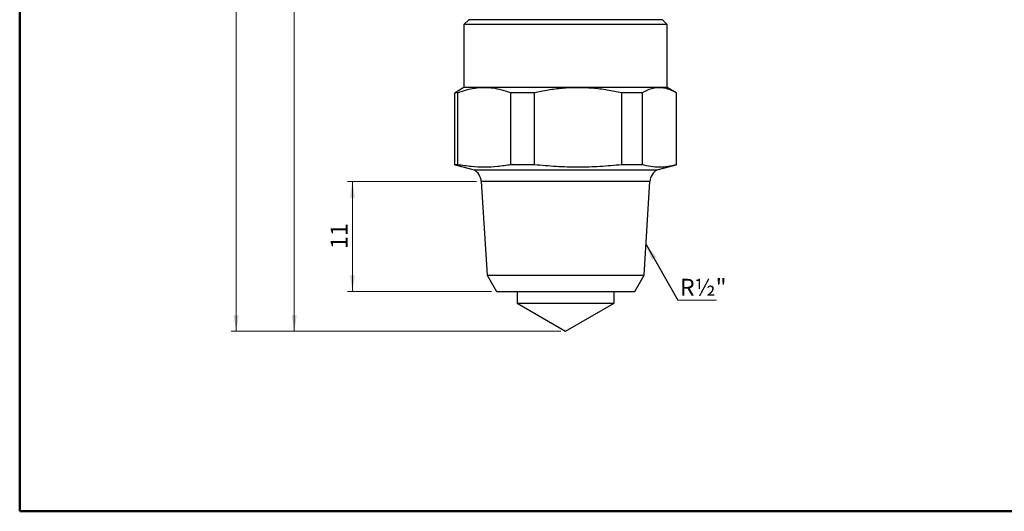
# Model space of a CAD drawing. Units: millimetres. Extents: x 10 to 416, y 10 to 287.
# Drawn here: x 10 to 213, y 10 to 111 of the extents above; entities that cross this region are included whole.
import ezdxf

# ---------------------------------------------------------------- set-up
doc = ezdxf.new("R2010")
doc.units = ezdxf.units.MM
doc.styles.add('SLDTEXTSTYLE1', font='TXT', dxfattribs={"width": 0.75})
doc.dimstyles.new('SLDDIMSTYLE0', dxfattribs={"dimtxt": 3.5, "dimasz": 3.302, "dimexe": 0, "dimexo": 0.0625, "dimgap": 0.875, "dimtad": 1, "dimdec": 0, "dimlfac": 0.5, "dimrnd": 1e-09, "dimzin": 12, "dimdsep": 46, "dimtxsty": 'SLDTEXTSTYLE1', "dimsah": 1, "dimcen": 0.09, "dimadec": 0, "dimazin": 3, "dimtfac": 1, "dimtdec": 0, "dimtofl": 0, "dimtmove": 0, "dimatfit": 3, "dimfxl": 1, "dimfrac": 2, "dimtolj": 1, "dimtzin": 12, "dimarcsym": 0})
doc.dimstyles.new('SLDDIMSTYLE2', dxfattribs={"dimtxt": 0.18, "dimasz": 3.302, "dimexe": 0, "dimexo": 0.0625, "dimgap": 0, "dimtad": 0, "dimtih": 1, "dimtoh": 1, "dimdec": 0, "dimrnd": 1e-09, "dimzin": 0, "dimdsep": 46, "dimtxsty": 'Standard', "dimsah": 1, "dimcen": 0.09, "dimadec": 0, "dimazin": 0, "dimtfac": 3.302, "dimtdec": 0, "dimtofl": 0, "dimtmove": 0, "dimatfit": 3, "dimfxl": 1, "dimfrac": 2, "dimtolj": 1, "dimtzin": 0, "dimarcsym": 0})

# ---------------------------------------------------------------- blocks, each defined once
blk = doc.blocks.new('_D')
at = {"color": 150, "linetype": 'Continuous', "lineweight": 0}
for p, q in [((110.94, 256.4), (53.67, 256.4)), ((54.67, 256.4), (54.67, 47.12)), ((121.67, 47.12), (53.67, 47.12))]:
    blk.add_line(p, q, dxfattribs=at)
at = {"color": 150, "linetype": 'Continuous', "lineweight": 18}
for points in [[(54.67, 256.4), (54.16, 253.1), (55.18, 253.1)], [(54.67, 47.12), (55.18, 50.42), (54.16, 50.42)]]:
    blk.add_solid(points, dxfattribs=at)
at = {"color": 150, "linetype": 'Continuous', "lineweight": 18, "insert": (50.16, 147.88), "char_height": 3.5, "attachment_point": 1, "rotation": 90, "style": 'SLDTEXTSTYLE1'}
blk.add_mtext('105', dxfattribs=at)
blk = doc.blocks.new('_D_1')
at = {"color": 150, "linetype": 'Continuous', "lineweight": 0}
for p, q in [((104.27, 77.98), (77.67, 77.98)), ((78.67, 55.33), (78.67, 77.98)), ((107.39, 55.33), (77.67, 55.33))]:
    blk.add_line(p, q, dxfattribs=at)
at = {"color": 150, "linetype": 'Continuous', "lineweight": 18}
for points in [[(78.67, 77.98), (78.16, 74.68), (79.18, 74.68)], [(78.67, 55.33), (79.18, 58.64), (78.16, 58.64)]]:
    blk.add_solid(points, dxfattribs=at)
at = {"color": 150, "linetype": 'Continuous', "lineweight": 18, "insert": (74.16, 64.07), "char_height": 3.5, "attachment_point": 1, "rotation": 90, "style": 'SLDTEXTSTYLE1'}
blk.add_mtext('11', dxfattribs=at)
blk = doc.blocks.new('_D_2')
at = {"color": 150, "linetype": 'Continuous', "lineweight": 0}
for p, q in [((90.67, 223.7), (65.67, 223.7)), ((66.67, 223.7), (66.67, 47.12)), ((121.67, 47.12), (65.67, 47.12))]:
    blk.add_line(p, q, dxfattribs=at)
at = {"color": 150, "linetype": 'Continuous', "lineweight": 18}
for points in [[(66.67, 223.7), (66.16, 220.39), (67.18, 220.39)], [(66.67, 47.12), (67.18, 50.42), (66.16, 50.42)]]:
    blk.add_solid(points, dxfattribs=at)
at = {"color": 150, "linetype": 'Continuous', "lineweight": 18, "insert": (62.16, 132.82), "char_height": 3.5, "attachment_point": 1, "rotation": 90, "style": 'SLDTEXTSTYLE1'}
blk.add_mtext('88', dxfattribs=at)
blk = doc.blocks.new('SW_NOTE_0_2')
at = {"color": 0, "linetype": 'Continuous', "lineweight": 0}
blk.add_line((8.04, 0), (0, 0), dxfattribs=at)
at = {"color": 0, "linetype": 'Continuous', "lineweight": 0, "insert": (0.48, 4.43), "char_height": 3.5, "attachment_point": 1, "style": 'SLDTEXTSTYLE1'}
blk.add_mtext('R½"', dxfattribs=at)

msp = doc.modelspace()

# ---------------------------------------------------------------- linework, layer by layer
at = {"color": 7, "linetype": 'Continuous', "lineweight": 50}
for p, q in [((10, 10), (10, 287)), ((410, 10), (10, 10))]:
    msp.add_line(p, q, dxfattribs=at)
at = {"color": 7, "linetype": 'Continuous', "lineweight": 25}
for p, q in [((102.69, 111.33), (101.69, 110.33)), ((101.69, 110.33), (101.69, 97.33)), ((135.29, 110.33), (101.69, 110.33)), ((134.69, 111.33), (102.69, 111.33)), ((142.65, 111.33), (134.69, 111.33)), ((143.65, 110.33), (135.29, 110.33)), ((143.65, 110.33), (142.65, 111.33)), ((143.65, 97.33), (143.65, 110.33)), ((99.79, 96.24), (99.85, 96.27)), ((100.43, 96.24), (99.79, 96.24)), ((99.79, 81.43), (99.79, 96.24)), ((101.69, 97.33), (99.84, 96.27)), ((100.43, 81.43), (100.43, 96.24)), ((135.29, 97.33), (101.69, 97.33)), ((116.21, 96.24), (111.35, 96.24)), ((111.35, 81.43), (111.35, 96.24)), ((116.21, 81.43), (116.21, 96.24)), ((138.45, 96.24), (134.24, 96.24)), ((134.24, 81.43), (134.24, 96.24)), ((143.65, 97.33), (135.29, 97.33)), ((138.45, 96.24), (138.45, 81.43)), ((145.49, 96.27), (143.65, 97.33)), ((145.55, 81.43), (145.55, 96.24)), ((99.79, 81.43), (99.85, 81.42)), ((100.43, 81.43), (99.79, 81.43)), ((99.85, 81.41), (103.77, 80.39)), ((116.21, 81.43), (111.35, 81.43)), ((138.45, 81.43), (134.24, 81.43)), ((141.56, 80.39), (145.49, 81.41)), ((103.77, 80.39), (134.03, 80.39)), ((134.03, 80.39), (141.56, 80.39)), ((105.27, 77.98), (106.48, 58.66)), ((138.86, 58.66), (140.07, 77.98)), ((106.48, 58.66), (108.39, 55.33)), ((106.48, 58.66), (132.41, 58.66)), ((132.41, 58.66), (138.86, 58.66)), ((136.94, 55.33), (138.86, 58.66)), ((108.39, 55.33), (131.26, 55.33)), ((112.49, 55.33), (112.66, 55.33)), ((112.67, 55.33), (112.67, 52.89)), ((131.26, 55.33), (136.94, 55.33)), ((132.66, 55.3), (133.02, 55.33)), ((132.67, 52.89), (132.67, 55.33)), ((112.67, 52.89), (122.67, 47.12)), ((112.67, 52.89), (132.67, 52.89)), ((122.67, 47.12), (132.67, 52.89))]:
    msp.add_line(p, q, dxfattribs=at)
at = {"color": 8, "linetype": 'Continuous', "lineweight": 25}
for p, q in [((133.14, 77.98), (105.27, 77.98)), ((140.07, 77.98), (133.14, 77.98))]:
    msp.add_line(p, q, dxfattribs=at)
at = {"color": 7, "linetype": 'Continuous', "lineweight": 25, "flags": 128}
msp.add_lwpolyline([(112.67, 55.33), (112.66, 55.33), (112.74, 55.33), (112.98, 55.33), (113.37, 55.33), (113.9, 55.33), (114.57, 55.33), (115.37, 55.33), (116.29, 55.32), (117.31, 55.32), (118.41, 55.32), (119.57, 55.32), (120.79, 55.32), (122.04, 55.32), (123.29, 55.32), (124.54, 55.31), (125.75, 55.31), (126.92, 55.31), (128.02, 55.31), (129.04, 55.31), (129.95, 55.31), (130.75, 55.31), (131.43, 55.31), (131.96, 55.3), (132.35, 55.3), (132.59, 55.3), (132.66, 55.3)], dxfattribs=at)
at = {"color": 7, "linetype": 'Continuous', "lineweight": 25}
for centre, start, end in [((102.27, 77.79), 3.5763, 60), ((143.06, 77.79), 120, 176.4237)]:
    msp.add_arc(centre, 3, start, end, dxfattribs=at)
for points, knots in [([(111.35, 96.24), (110.75, 96.45), (109.54, 96.87), (107.69, 97.24), (105.81, 97.37), (103.96, 97.22), (102.16, 96.85), (101, 96.44), (100.43, 96.24)], [0, 0, 0, 0, 0.167796, 0.335551, 0.507466, 0.679382, 0.8393, 1, 1, 1, 1]), ([(134.24, 96.24), (133.24, 96.45), (131.25, 96.87), (128.19, 97.24), (125.08, 97.37), (122.03, 97.22), (119.06, 96.85), (117.16, 96.44), (116.21, 96.24)], [0, 0, 0, 0, 0.167796, 0.335551, 0.507466, 0.679382, 0.8393, 1, 1, 1, 1]), ([(145.55, 96.24), (145.16, 96.45), (144.38, 96.87), (143.17, 97.24), (141.95, 97.37), (140.74, 97.22), (139.57, 96.85), (138.82, 96.44), (138.45, 96.24)], [0, 0, 0, 0, 0.167796, 0.335551, 0.507466, 0.679382, 0.8393, 1, 1, 1, 1]), ([(111.35, 81.43), (110.45, 81.29), (108.64, 81.02), (105.91, 80.9), (103.17, 81.02), (101.34, 81.29), (100.43, 81.43)], [0, 0, 0, 0, 0.248616, 0.497202, 0.748586, 1, 1, 1, 1]), ([(111.88, 81.48), (111.88, 81.48), (111.87, 81.46), (111.84, 81.44), (111.8, 81.42), (111.78, 81.4), (111.76, 81.39), (111.76, 81.4), (111.76, 81.4)], [0, 0, 0, 0, 0.0439961, 0.2006512, 0.3490894, 0.5087451, 0.6956776, 1, 1, 1, 1]), ([(134.24, 81.43), (132.74, 81.29), (129.76, 81.02), (125.25, 80.9), (120.73, 81.02), (117.71, 81.29), (116.21, 81.43)], [0, 0, 0, 0, 0.248616, 0.497202, 0.748586, 1, 1, 1, 1]), ([(145.55, 81.43), (144.97, 81.29), (143.79, 81.02), (142.01, 80.9), (140.23, 81.02), (139.04, 81.29), (138.45, 81.43)], [0, 0, 0, 0, 0.248616, 0.497202, 0.748586, 1, 1, 1, 1])]:
    msp.add_open_spline(points, degree=3, knots=knots, dxfattribs=at)

# ---------------------------------------------------------------- block references
at = {"color": 150, "linetype": 'Continuous', "lineweight": 0}
msp.add_blockref('SW_NOTE_0_2', (145.79, 53.49), dxfattribs=at)

# ---------------------------------------------------------------- dimensions: what is measured, and where the dimension line sits
at = {"color": 150, "linetype": 'Continuous', "lineweight": 18}
for base, p1, p2, picture, middle in [((54.67, 47.12), (111.94, 256.4), (122.67, 47.12), '_D', (54.67, 151.76)), ((66.67, 47.12), (91.67, 223.7), (122.67, 47.12), '_D_2', (66.67, 135.41)), ((78.67, 77.98), (108.39, 55.33), (105.27, 77.98), '_D_1', (78.67, 66.66))]:
    dim = msp.add_linear_dim(base=base, p1=p1, p2=p2, angle=90, dimstyle='SLDDIMSTYLE0', dxfattribs=at)
    dim.commit()
    dim.dimension.update_dxf_attribs({"geometry": picture, "text_midpoint": middle, "dimtype": 160})

# ---------------------------------------------------------------- leaders
at = {"color": 150, "linetype": 'Continuous', "lineweight": 0}
msp.add_leader([(139.26, 64.99), (145.79, 53.49)], dimstyle='SLDDIMSTYLE2', dxfattribs=at)

doc.saveas('drawing.dxf')
